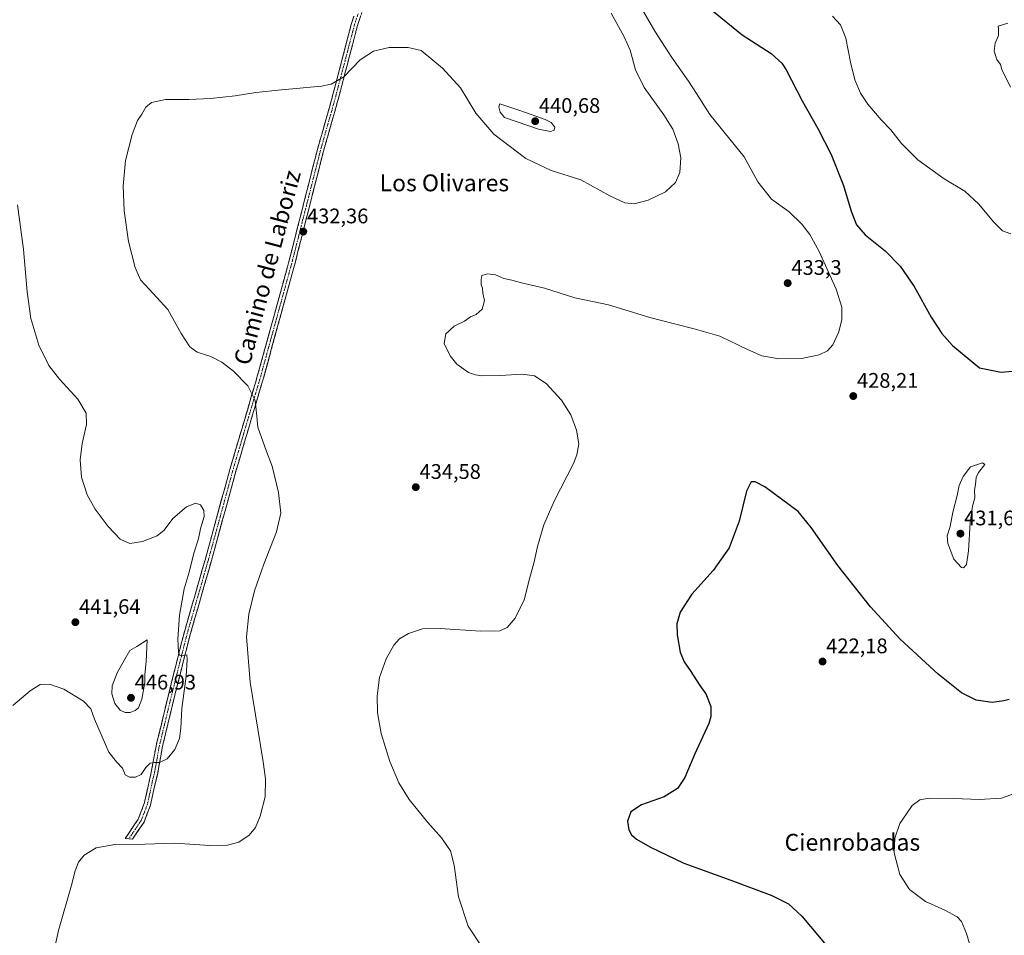
# Model space of a CAD drawing. Units: metres. Extents: x 587185 to 590634, y 4712786 to 4715143.
# Drawn here: x 588286 to 588754, y 4714154 to 4714589 of the extents above; entities that cross this region are included whole.
import ezdxf
from ezdxf.enums import TextEntityAlignment as Align

# ---------------------------------------------------------------- set-up
doc = ezdxf.new("R2010")
doc.units = ezdxf.units.M
doc.header["$MEASUREMENT"] = 0
doc.linetypes.add('TRAZO_Y_PUNTO', pattern=[1, 0.5, -0.25, 0, -0.25])
doc.linetypes.add('TRAZOSX2', pattern=[1.5, 1, -0.5])
for name, color, linetype, lineweight in [('Camino', 19, 'TRAZOSX2', 0), ('Camino Cxs', 19, 'Continuous', 0), ('Camino eje', 19, 'TRAZO_Y_PUNTO', 0), ('Carátula', 7, 'Continuous', 5), ('Curva de nivel maestra', 36, 'Continuous', 30), ('Curva de nivel normal', 36, 'Continuous', 0), ('Punto de cota en terreno', 7, 'Continuous', 0), ('Rótulo de punto de cota en terreno', 19, 'Continuous', 0), ('Texto cartográfico', 19, 'Continuous', 0)]:
    doc.layers.add(name, color=color, linetype=linetype, lineweight=lineweight)
doc.styles.add('Arial', font='txt', dxfattribs={"height": 0.2})

# ---------------------------------------------------------------- blocks, each defined once
blk = doc.blocks.new('*U172')
at = {"layer": 'Curva de nivel normal', "color": 36, "linetype": 'Continuous', "lineweight": 0}
for points in [[(588739.92, 4714141.65, 420), (588735.88, 4714154.96, 420), (588733.53, 4714160.72, 420), (588731.39, 4714162.91, 420), (588725.56, 4714166.09, 420), (588716.46, 4714170.2, 420), (588708.81, 4714175.9, 420), (588704.27, 4714183.02, 420), (588701.5, 4714193.34, 420), (588701.88, 4714200.35, 420), (588704.3, 4714207.24, 420), (588707.37, 4714211.91, 420), (588710.12, 4714215.76, 420), (588713.76, 4714218.58, 420), (588718.16, 4714219.38, 420), (588729.83, 4714219.21, 420), (588741.96, 4714218.63, 420), (588752.47, 4714219.3, 420), (588761.46, 4714222.53, 420)], [(588755.49, 4714587.54, 420), (588750.96, 4714586.16, 420), (588751.09, 4714584.66, 420), (588751.07, 4714581.79, 420), (588749.54, 4714578.01, 420), (588748.96, 4714574.21, 420), (588750.27, 4714570.32, 420), (588752.07, 4714567.93, 420), (588752.6, 4714565.58, 420), (588756.73, 4714557.1, 420)], [(588756.96, 4714487.47, 420), (588752.94, 4714488.94, 420), (588748.85, 4714492.94, 420), (588741.64, 4714501.74, 420), (588735.08, 4714507.67, 420), (588725.3, 4714513.68, 420), (588712.71, 4714522.64, 420), (588704.98, 4714530.42, 420), (588699.99, 4714536.88, 420), (588695.42, 4714541.64, 420), (588689.03, 4714549.02, 420), (588685.54, 4714554.36, 420), (588682.9, 4714560.65, 420), (588680.8, 4714569.04, 420), (588678.58, 4714580.46, 420), (588676.02, 4714586.78, 420), (588672.28, 4714590.88, 420)]]:
    blk.add_polyline3d(points, dxfattribs=at)
blk = doc.blocks.new('*U180')
at = {"layer": 'Curva de nivel normal', "color": 36, "linetype": 'Continuous', "lineweight": 0}
blk.add_polyline3d([(588580.81, 4714595.83, 430), (588587.83, 4714583.85, 430), (588595.87, 4714571.33, 430), (588603.91, 4714560.03, 430), (588607.57, 4714554.17, 430), (588613.96, 4714544.23, 430), (588630.29, 4714524.07, 430), (588636.82, 4714512.12, 430), (588643.28, 4714503.93, 430), (588651.58, 4714497.92, 430), (588657.68, 4714492.12, 430), (588661.43, 4714487.2, 430), (588665.92, 4714479.1, 430), (588674.04, 4714461.13, 430), (588676.7, 4714452.55, 430), (588676.64, 4714446.74, 430), (588675.18, 4714440.94, 430), (588672.38, 4714434.79, 430), (588669.93, 4714431.81, 430), (588665.92, 4714429.9, 430), (588657.59, 4714428.25, 430), (588646.78, 4714428.14, 430), (588638.72, 4714429.51, 430), (588631.81, 4714432.5, 430), (588618.77, 4714438.92, 430), (588606.49, 4714442.31, 430), (588596.48, 4714444.87, 430), (588585.48, 4714447.78, 430), (588565.82, 4714453.76, 430), (588549.89, 4714457.08, 430), (588535.44, 4714461.61, 430), (588525.18, 4714463.96, 430), (588519.98, 4714465.43, 430), (588516.11, 4714466.31, 430), (588512.15, 4714468.07, 430), (588508.29, 4714468.49, 430), (588505.62, 4714467.71, 430), (588505.4, 4714465.77, 430), (588505.42, 4714463.3, 430), (588505.92, 4714461.7, 430), (588506.06, 4714459.32, 430), (588506.86, 4714455.78, 430), (588505.8, 4714451.72, 430), (588502.98, 4714449.1, 430), (588500.27, 4714448.05, 430), (588497.47, 4714446.01, 430), (588492.47, 4714443.6, 430), (588488.61, 4714439.93, 430), (588487.82, 4714435.4, 430), (588490.59, 4714429.46, 430), (588493.74, 4714425.53, 430), (588499.37, 4714421.59, 430), (588502.61, 4714420.53, 430), (588505.6, 4714420.04, 430), (588514.48, 4714420.13, 430), (588524.89, 4714420.81, 430), (588530.68, 4714419.99, 430), (588536.25, 4714416.31, 430), (588543.57, 4714408.5, 430), (588547.94, 4714401.54, 430), (588550.64, 4714394.25, 430), (588551.69, 4714387.76, 430), (588550.85, 4714382.47, 430), (588549.17, 4714378.27, 430), (588539.95, 4714360.42, 430), (588535.16, 4714349.25, 430), (588532.07, 4714338.92, 430), (588530.46, 4714331.59, 430), (588528.34, 4714323.51, 430), (588525.72, 4714313.63, 430), (588521.55, 4714304.85, 430), (588517.72, 4714300.4, 430), (588514.28, 4714298.89, 430), (588504.96, 4714298.72, 430), (588485.81, 4714299.97, 430), (588477.47, 4714299.71, 430), (588470.81, 4714297.61, 430), (588466.47, 4714295.1, 430), (588463.81, 4714292.08, 430), (588460.24, 4714285.51, 430), (588457.11, 4714276.64, 430), (588455.88, 4714268.01, 430), (588456.09, 4714259.78, 430), (588457.89, 4714250.04, 430), (588462.03, 4714236.78, 430), (588466.2, 4714226.58, 430), (588471.08, 4714218.69, 430), (588479.99, 4714207.81, 430), (588486.57, 4714200.46, 430), (588490.84, 4714194.35, 430), (588492.53, 4714187.55, 430), (588494.54, 4714172.48, 430), (588499.16, 4714158.55, 430), (588505.61, 4714148.66, 430)], dxfattribs=at)
blk = doc.blocks.new('*U184')
at = {"layer": 'Curva de nivel normal', "color": 36, "linetype": 'Continuous', "lineweight": 0}
blk.add_polyline3d([(588285.14, 4714501.24, 440), (588287.96, 4714480.02, 440), (588289.69, 4714459.93, 440), (588291.41, 4714447.26, 440), (588295.2, 4714434.62, 440), (588299.97, 4714424.96, 440), (588305.07, 4714418.38, 440), (588313.69, 4714408.87, 440), (588317.65, 4714402.26, 440), (588317.8, 4714396.81, 440), (588315.77, 4714387.86, 440), (588314.82, 4714380.12, 440), (588315.51, 4714371.84, 440), (588318.16, 4714363.48, 440), (588321.99, 4714356.57, 440), (588328.18, 4714348.41, 440), (588333.84, 4714342.39, 440), (588338.46, 4714340.36, 440), (588344.53, 4714341.28, 440), (588351.44, 4714344, 440), (588354.75, 4714346.68, 440), (588358.85, 4714352.16, 440), (588365.42, 4714357.79, 440), (588369.63, 4714359.44, 440), (588372.04, 4714358.71, 440), (588373.63, 4714355.96, 440), (588373.77, 4714353.21, 440), (588372.23, 4714347.92, 440), (588370.94, 4714342.04, 440), (588368.85, 4714335.73, 440), (588366.56, 4714326.74, 440), (588364.28, 4714318.75, 440), (588362.03, 4714306.29, 440), (588361.29, 4714294.92, 440), (588361.54, 4714288.76, 440), (588362.17, 4714287.07, 440), (588363.38, 4714287, 440), (588365.51, 4714287.4, 440), (588365.69, 4714285.2, 440), (588365.21, 4714277.36, 440), (588363.14, 4714261.86, 440), (588362.69, 4714252.6, 440), (588362.01, 4714247.72, 440), (588359.82, 4714242.37, 440), (588356.13, 4714237.97, 440), (588352.46, 4714236.18, 440), (588350.13, 4714236.3, 440), (588348.13, 4714235.88, 440), (588346.08, 4714233.87, 440), (588343.77, 4714230.5, 440), (588341.18, 4714229.23, 440), (588338.31, 4714229.31, 440), (588336.26, 4714230.4, 440), (588334.93, 4714233.6, 440), (588332.12, 4714236.52, 440), (588328.42, 4714241.18, 440), (588325.32, 4714248.39, 440), (588321.68, 4714256.92, 440), (588319.95, 4714261.74, 440), (588316.46, 4714265.48, 440), (588307.11, 4714271.04, 440), (588300.33, 4714273.45, 440), (588295.92, 4714273.3, 440), (588291.08, 4714270.35, 440), (588282.8, 4714263.34, 440)], dxfattribs=at)
blk = doc.blocks.new('*U188')
at = {"layer": 'Curva de nivel maestra', "color": 36, "linetype": 'Continuous', "lineweight": 30}
for points in [[(588611.46, 4714596.58, 425), (588629.32, 4714582.1, 425), (588643.06, 4714573.17, 425), (588648.18, 4714568.59, 425), (588650.28, 4714565.39, 425), (588657.82, 4714550.6, 425), (588665.34, 4714537.57, 425), (588671.59, 4714525.19, 425), (588677.44, 4714510.46, 425), (588681.14, 4714498.28, 425), (588683.7, 4714491.79, 425), (588687.8, 4714487.04, 425), (588697.24, 4714479.44, 425), (588704.46, 4714472.1, 425), (588711.01, 4714462.45, 425), (588719.15, 4714447.9, 425), (588724.15, 4714440.07, 425), (588729.21, 4714434.48, 425), (588742.01, 4714423.77, 425), (588752.34, 4714421.78, 425), (588764.82, 4714422.82, 425)], [(588756.11, 4714266.21, 425), (588753.56, 4714265.56, 425), (588748.07, 4714264.76, 425), (588740.56, 4714265.87, 425), (588733.53, 4714269.36, 425), (588722.4, 4714278.18, 425), (588704.41, 4714294.79, 425), (588690.25, 4714310.25, 425), (588674.71, 4714329.8, 425), (588662.16, 4714347.88, 425), (588655.88, 4714355.49, 425), (588640.04, 4714367.32, 425), (588635.44, 4714369.7, 425), (588633.57, 4714369.59, 425), (588631.45, 4714365.25, 425), (588627.91, 4714350.92, 425), (588623.23, 4714338.25, 425), (588615.55, 4714327.52, 425), (588605.38, 4714316.18, 425), (588599.93, 4714307.63, 425), (588598.34, 4714302.12, 425), (588598.42, 4714296.86, 425), (588599.82, 4714288.68, 425), (588601.72, 4714284.06, 425), (588604.68, 4714279.99, 425), (588609.25, 4714272.88, 425), (588612.06, 4714268.82, 425), (588614.38, 4714262.8, 425), (588614.49, 4714258.14, 425), (588613.5, 4714254.83, 425), (588606.91, 4714240.32, 425), (588602.1, 4714229.14, 425), (588598.65, 4714223.91, 425), (588592.24, 4714219.91, 425), (588581.5, 4714216.12, 425), (588576.48, 4714212.81, 425), (588574.92, 4714208.36, 425), (588575.43, 4714204.3, 425), (588576.79, 4714201.91, 425), (588579.15, 4714199.78, 425), (588585.45, 4714196.12, 425), (588601.6, 4714188.44, 425), (588623.88, 4714180.34, 425), (588643.39, 4714173.03, 425), (588651.41, 4714169.13, 425), (588657.72, 4714163.23, 425), (588669.16, 4714149.45, 425)]]:
    blk.add_polyline3d(points, dxfattribs=at)
blk = doc.blocks.new('5PATER')
at = {"layer": 'Carátula', "linetype": 'Continuous', "lineweight": 5}
h = blk.add_hatch(color=250, dxfattribs=at)
edge = h.paths.add_edge_path()
edge.add_ellipse((0, 0.01), major_axis=(-1.33, -1.34), ratio=0.999422, start_angle=0, end_angle=360)

msp = doc.modelspace()

# ---------------------------------------------------------------- linework, layer by layer
at = {"layer": 'Camino', "color": 19, "linetype": 'TRAZOSX2', "lineweight": 0}
for points in [[(588449.54, 4714595.53), (588446.51, 4714586.04), (588437.13, 4714550.3), (588430.44, 4714526.7), (588426.82, 4714512.48), (588417.11, 4714474.24), (588402.05, 4714419.41), (588388.84, 4714374.67), (588377.21, 4714332.19), (588366.78, 4714295.82), (588359.85, 4714268.33), (588354.28, 4714245.27), (588353.83, 4714243.21), (588351.71, 4714231.25), (588350.72, 4714227.26), (588348.26, 4714215.95), (588345.19, 4714207.94), (588339.7, 4714199.85), (588337.96, 4714200.01)], [(588337.96, 4714200.01), (588336.22, 4714200.16), (588342.46, 4714209.37), (588345.33, 4714216.83), (588347.74, 4714227.95), (588348.46, 4714230.84), (588350.74, 4714243.16), (588351.35, 4714245.94), (588356.94, 4714269.05), (588363.88, 4714296.6), (588374.32, 4714333), (588385.95, 4714375.49), (588396, 4714409.54), (588399.16, 4714420.24), (588414.2, 4714475.01), (588423.92, 4714513.22), (588427.54, 4714527.48), (588434.24, 4714551.09), (588442.07, 4714580.94), (588443.63, 4714586.87), (588444.93, 4714590.93)]]:
    msp.add_lwpolyline(points, dxfattribs=at)
at = {"layer": 'Camino Cxs', "color": 19, "linetype": 'Continuous', "lineweight": 0}
msp.add_polyline3d([(588448.03, 4714590.79, 437.19), (588446.51, 4714586.04, 436.93), (588445.34, 4714581.57, 436.52), (588444.17, 4714577.11, 436.14), (588442.99, 4714572.64, 435.83), (588441.82, 4714568.17, 435.5), (588440.65, 4714563.7, 435.12), (588439.48, 4714559.24, 434.64), (588438.3, 4714554.77, 434.33), (588437.13, 4714550.3, 434.07), (588435.79, 4714545.58, 433.78), (588434.45, 4714540.86, 433.45), (588433.12, 4714536.14, 433.23), (588431.78, 4714531.42, 433.07), (588430.44, 4714526.7, 432.73), (588429.23, 4714521.96, 432.49), (588428.03, 4714517.22, 432.44), (588426.82, 4714512.48, 432.42), (588425.61, 4714507.7, 432.35), (588424.39, 4714502.92, 432.24), (588423.18, 4714498.14, 432.27), (588421.97, 4714493.36, 432.33), (588420.75, 4714488.58, 432.19), (588419.54, 4714483.8, 432.29), (588418.32, 4714479.02, 432.38), (588417.11, 4714474.24, 432.53), (588415.86, 4714469.67, 432.58), (588414.6, 4714465.1, 432.68), (588413.35, 4714460.53, 432.83), (588412.09, 4714455.96, 432.96), (588410.84, 4714451.39, 433.11), (588409.58, 4714446.83, 433.33), (588408.33, 4714442.26, 433.55), (588407.07, 4714437.69, 433.79), (588405.82, 4714433.12, 433.99), (588404.56, 4714428.55, 434.13), (588403.31, 4714423.98, 434.35), (588402.05, 4714419.41, 434.57), (588400.73, 4714414.94, 434.66), (588399.41, 4714410.46, 434.79), (588398.09, 4714405.99, 434.97), (588396.77, 4714401.51, 435.16), (588395.45, 4714397.04, 435.27), (588394.12, 4714392.57, 435.37), (588392.8, 4714388.09, 435.59), (588391.48, 4714383.62, 435.85), (588390.16, 4714379.14, 435.93), (588388.84, 4714374.67, 435.99), (588387.55, 4714369.95, 436.22), (588386.26, 4714365.23, 436.44), (588384.96, 4714360.51, 436.51), (588383.67, 4714355.79, 436.67), (588382.38, 4714351.07, 436.96), (588381.09, 4714346.35, 437.18), (588379.79, 4714341.63, 437.23), (588378.5, 4714336.91, 437.42), (588377.21, 4714332.19, 437.74), (588375.91, 4714327.64, 437.97), (588374.6, 4714323.1, 437.99), (588373.3, 4714318.55, 438.21), (588372, 4714314.01, 438.5), (588370.69, 4714309.46, 438.74), (588369.39, 4714304.91, 438.88), (588368.08, 4714300.37, 438.95), (588366.78, 4714295.82, 439.37), (588365.63, 4714291.24, 439.7), (588364.47, 4714286.66, 439.83), (588363.32, 4714282.08, 440), (588362.16, 4714277.49, 440.34), (588361.01, 4714272.91, 440.67), (588359.85, 4714268.33, 440.64), (588358.74, 4714263.72, 440.61), (588357.62, 4714259.11, 440.73), (588356.51, 4714254.49, 440.77), (588355.39, 4714249.88, 440.61), (588354.28, 4714245.27, 440.42), (588353.83, 4714243.21, 440.33), (588353.12, 4714239.22, 440.11), (588352.42, 4714235.24, 439.86), (588351.71, 4714231.25, 439.61), (588350.72, 4714227.26, 439.31), (588349.9, 4714223.49, 438.96), (588349.08, 4714219.72, 438.17), (588348.26, 4714215.95, 437.6), (588346.73, 4714211.95, 437.2), (588345.19, 4714207.94, 436.53), (588342.45, 4714203.9, 435.99), (588339.7, 4714199.85, 435.29), (588336.22, 4714200.16, 435.26), (588338.3, 4714203.23, 435.77), (588340.38, 4714206.3, 436.25), (588342.46, 4714209.37, 436.76), (588343.9, 4714213.1, 437.41), (588345.33, 4714216.83, 437.86), (588346.13, 4714220.54, 438.37), (588346.94, 4714224.24, 438.86), (588347.74, 4714227.95, 439.27), (588348.46, 4714230.84, 439.52), (588349.22, 4714234.95, 439.87), (588349.98, 4714239.05, 440.21), (588350.74, 4714243.16, 440.48), (588351.35, 4714245.94, 440.56), (588352.47, 4714250.56, 440.78), (588353.59, 4714255.18, 441.06), (588354.7, 4714259.81, 441.23), (588355.82, 4714264.43, 441.13), (588356.94, 4714269.05, 440.84), (588358.1, 4714273.64, 440.75), (588359.25, 4714278.23, 440.79), (588360.41, 4714282.83, 440.43), (588361.57, 4714287.42, 439.97), (588362.72, 4714292.01, 439.77), (588363.88, 4714296.6, 439.68), (588365.19, 4714301.15, 439.4), (588366.49, 4714305.7, 439.01), (588367.8, 4714310.25, 438.87), (588369.1, 4714314.8, 438.78), (588370.41, 4714319.35, 438.55), (588371.71, 4714323.9, 438.28), (588373.02, 4714328.45, 438.12), (588374.32, 4714333, 438.04), (588375.61, 4714337.72, 437.82), (588376.9, 4714342.44, 437.51), (588378.2, 4714347.16, 437.49), (588379.49, 4714351.88, 437.53), (588380.78, 4714356.61, 437.09), (588382.07, 4714361.33, 436.69), (588383.37, 4714366.05, 436.55), (588384.66, 4714370.77, 436.45), (588385.95, 4714375.49, 436.28), (588387.21, 4714379.75, 436.11), (588388.46, 4714384, 436.1), (588389.72, 4714388.26, 435.84), (588390.98, 4714392.52, 435.64), (588392.23, 4714396.77, 435.5), (588393.49, 4714401.03, 435.36), (588394.74, 4714405.28, 435.2), (588396, 4714409.54, 435.04), (588397.05, 4714413.11, 434.91), (588398.11, 4714416.67, 434.79), (588399.16, 4714420.24, 434.67), (588400.41, 4714424.8, 434.46), (588401.67, 4714429.37, 434.27), (588402.92, 4714433.93, 434.07), (588404.17, 4714438.5, 433.84), (588405.43, 4714443.06, 433.65), (588406.68, 4714447.63, 433.46), (588407.93, 4714452.19, 433.24), (588409.19, 4714456.75, 433.09), (588410.44, 4714461.32, 432.96), (588411.69, 4714465.88, 432.8), (588412.95, 4714470.45, 432.65), (588414.2, 4714475.01, 432.58), (588415.42, 4714479.79, 432.51), (588416.63, 4714484.56, 432.5), (588417.85, 4714489.34, 432.39), (588419.06, 4714494.12, 432.41), (588420.28, 4714498.89, 432.44), (588421.49, 4714503.67, 432.48), (588422.71, 4714508.44, 432.49), (588423.92, 4714513.22, 432.51), (588425.13, 4714517.97, 432.6), (588426.33, 4714522.73, 432.72), (588427.54, 4714527.48, 432.84), (588428.88, 4714532.2, 433.1), (588430.22, 4714536.92, 433.37), (588431.56, 4714541.65, 433.68), (588432.9, 4714546.37, 433.97), (588434.24, 4714551.09, 434.31), (588435.36, 4714555.35, 434.64), (588436.48, 4714559.62, 434.95), (588437.6, 4714563.88, 435.31), (588438.71, 4714568.15, 435.64), (588439.83, 4714572.41, 435.96), (588440.95, 4714576.68, 436.28), (588442.07, 4714580.94, 436.56), (588442.85, 4714583.91, 436.78), (588443.63, 4714586.87, 437.04), (588444.93, 4714590.93, 437.36)], dxfattribs=at)
at = {"layer": 'Camino eje', "color": 19, "linetype": 'TRAZO_Y_PUNTO', "lineweight": 0}
msp.add_lwpolyline([(588446.86, 4714592.06), (588445.72, 4714588.49), (588445.07, 4714586.46), (588444.29, 4714583.49), (588439.6, 4714565.62), (588435.69, 4714550.7), (588432.34, 4714538.9), (588428.99, 4714527.09), (588427.18, 4714519.96), (588420.51, 4714493.75), (588415.66, 4714474.63), (588400.61, 4714419.83), (588392.42, 4714392.11), (588387.4, 4714375.08), (588375.77, 4714332.6), (588365.33, 4714296.21), (588361.86, 4714282.44), (588358.4, 4714268.69), (588355.61, 4714257.16), (588352.82, 4714245.61), (588352.29, 4714243.19), (588351.23, 4714237.21), (588350.09, 4714231.05), (588349.23, 4714227.61), (588348.03, 4714222.05), (588346.8, 4714216.39), (588345.36, 4714212.66), (588343.83, 4714208.66), (588341.08, 4714204.61), (588337.96, 4714200.01)], dxfattribs=at)
at = {"layer": 'Curva de nivel normal', "color": 36, "linetype": 'Continuous', "lineweight": 0}
for points in [[(588567.16, 4714592.38, 435), (588573.22, 4714581.04, 435), (588576.2, 4714574.7, 435), (588578.69, 4714565.47, 435), (588582.85, 4714556.98, 435), (588592.19, 4714543.96, 435), (588596.38, 4714537.24, 435), (588598.97, 4714530.27, 435), (588600.13, 4714523.61, 435), (588599.65, 4714516.61, 435), (588597.69, 4714511.87, 435), (588592.86, 4714507.51, 435), (588584.66, 4714503.55, 435), (588578.1, 4714501.74, 435), (588573.63, 4714502.14, 435), (588566.52, 4714505.54, 435), (588552.64, 4714513.16, 435), (588538.59, 4714517.64, 435), (588526.59, 4714523.22, 435), (588511.34, 4714534.86, 435), (588502.88, 4714544.86, 435), (588495.53, 4714556.83, 435), (588487.02, 4714566.14, 435), (588476.87, 4714574.67, 435), (588470.71, 4714575.94, 435), (588461.64, 4714575.98, 435), (588454.14, 4714574.21, 435), (588447.81, 4714570.12, 435), (588440.14, 4714562.15, 435), (588434.02, 4714558.67, 435), (588429.47, 4714557.64, 435), (588410.47, 4714555.96, 435), (588398.3, 4714554.69, 435), (588388.44, 4714553.02, 435), (588376.84, 4714551.8, 435), (588366.64, 4714551.36, 435), (588355.34, 4714551.28, 435), (588348.76, 4714549.89, 435), (588346, 4714547.61, 435), (588344.1, 4714544.27, 435), (588342.07, 4714541.27, 435), (588339.52, 4714534.61, 435), (588336.46, 4714522.27, 435), (588335.31, 4714510.16, 435), (588335.78, 4714498.42, 435), (588337.89, 4714483.85, 435), (588340.98, 4714471.42, 435), (588343.59, 4714465.62, 435), (588347.57, 4714461.14, 435), (588356.44, 4714451.5, 435), (588362.85, 4714440.12, 435), (588366.96, 4714433.76, 435), (588370.44, 4714431.24, 435), (588377, 4714429.25, 435), (588382.22, 4714426.49, 435), (588387.66, 4714422.24, 435), (588394.44, 4714415.23, 435), (588397.99, 4714408.34, 435), (588398.64, 4714402.26, 435), (588399.23, 4714395.67, 435), (588403.3, 4714384.02, 435), (588406, 4714377.11, 435), (588409.13, 4714364.58, 435), (588410.13, 4714354.73, 435), (588408.14, 4714345.86, 435), (588402.09, 4714330.45, 435), (588397.74, 4714317.87, 435), (588394.91, 4714306.78, 435), (588393.82, 4714295.94, 435), (588395.54, 4714274.49, 435), (588401.82, 4714236.58, 435), (588402.87, 4714228.55, 435), (588402.79, 4714219.91, 435), (588400.4, 4714210.79, 435), (588398.09, 4714205.43, 435), (588395.19, 4714201.79, 435), (588390.22, 4714198.39, 435), (588384.82, 4714196.92, 435), (588376.41, 4714196.86, 435), (588359.88, 4714197.87, 435), (588345.5, 4714197.44, 435), (588331.27, 4714197.29, 435), (588322.39, 4714195.64, 435), (588316.69, 4714192.16, 435), (588314.1, 4714188.84, 435), (588312.46, 4714184.7, 435), (588310.77, 4714177.97, 435), (588304.63, 4714156.5, 435), (588300.15, 4714136.65, 435)], [(588538.22, 4714536.14, 440), (588539.98, 4714536.81, 440), (588540.28, 4714538.19, 440), (588538.65, 4714540.35, 440), (588535.73, 4714541.85, 440), (588524.15, 4714545.94, 440), (588514.24, 4714549.18, 440), (588513.78, 4714547.9, 440), (588514.44, 4714545.3, 440), (588516.41, 4714542.78, 440), (588532.58, 4714537.29, 440), (588538.22, 4714536.14, 440)], [(588734.47, 4714328.77, 430), (588735.86, 4714330.33, 430), (588736.92, 4714336.78, 430), (588737.68, 4714350.15, 430), (588738.81, 4714357.99, 430), (588739.88, 4714362.09, 430), (588739.71, 4714365.63, 430), (588740.18, 4714368.4, 430), (588740.42, 4714371.73, 430), (588741.58, 4714374.11, 430), (588744.54, 4714377.92, 430), (588743.42, 4714378.65, 430), (588737.79, 4714376.8, 430), (588734.34, 4714372.1, 430), (588732.46, 4714367.88, 430), (588731.52, 4714363.08, 430), (588729.44, 4714355.22, 430), (588728.06, 4714348.41, 430), (588726.7, 4714343.92, 430), (588726.98, 4714340.26, 430), (588728.13, 4714337.44, 430), (588729.82, 4714332.91, 430), (588733.45, 4714328.89, 430), (588734.47, 4714328.77, 430)], [(588336.16, 4714259.98, 445), (588338.64, 4714260.06, 445), (588340.92, 4714260.89, 445), (588342.51, 4714262.25, 445), (588344.16, 4714266.29, 445), (588345.57, 4714274.32, 445), (588345.62, 4714278.11, 445), (588346.13, 4714284.18, 445), (588346.71, 4714294.5, 445), (588341.73, 4714291.34, 445), (588338.43, 4714289.52, 445), (588336, 4714285.4, 445), (588332.44, 4714278.82, 445), (588330.07, 4714272.63, 445), (588329.83, 4714268.87, 445), (588331.31, 4714264.29, 445), (588333.93, 4714261.12, 445), (588336.16, 4714259.98, 445)]]:
    msp.add_polyline3d(points, dxfattribs=at)

# ---------------------------------------------------------------- block references
at = {"layer": 'Curva de nivel maestra', "color": 36, "linetype": 'Continuous', "lineweight": 30}
msp.add_blockref('*U188', (0, 0), dxfattribs=at)
at = {"layer": 'Curva de nivel normal', "color": 36, "linetype": 'Continuous', "lineweight": 0}
for name in ['*U172', '*U180', '*U184']:
    msp.add_blockref(name, (0, 0), dxfattribs=at)
at = {"layer": 'Punto de cota en terreno', "linetype": 'Continuous', "lineweight": 0}
for p in [(588531, 4714541, 440.68), (588420.84, 4714488.52, 432.36), (588650.96, 4714464.04, 433.3), (588682.11, 4714410.38, 428.21), (588474.29, 4714367.08, 434.58), (588733, 4714345, 431.66), (588312.58, 4714302.91, 441.64), (588667.51, 4714284.23, 422.18), (588339, 4714267, 446.93)]:
    msp.add_blockref('5PATER', p, dxfattribs=at)

# ---------------------------------------------------------------- texts
at = {"layer": 'Rótulo de punto de cota en terreno', "color": 19, "linetype": 'Continuous', "lineweight": 0, "style": 'Arial'}
for s, p in [('440,68', (588532.76, 4714542.76)), ('432,36', (588422.6, 4714490.28)), ('433,3', (588652.72, 4714465.8)), ('428,21', (588683.87, 4714412.14)), ('434,58', (588476.05, 4714368.84)), ('431,66', (588734.76, 4714346.76)), ('441,64', (588314.34, 4714304.67)), ('422,18', (588669.27, 4714285.99)), ('446,93', (588340.76, 4714268.76))]:
    msp.add_text(s, height=7, dxfattribs=at).set_placement(p, align=Align.BOTTOM_LEFT)
at = {"layer": 'Texto cartográfico', "color": 19, "linetype": 'Continuous', "lineweight": 0, "style": 'Arial'}
msp.add_text('Camino de Laboriz', height=8, rotation=75.1549, dxfattribs=at).set_placement((588403.72, 4714471.49), align=Align.MIDDLE_CENTER)
for s, p in [('Los Olivares', (588487.87, 4714511.69)), ('Cienrobadas', (588681.68, 4714198.35))]:
    msp.add_text(s, height=8, dxfattribs=at).set_placement(p, align=Align.MIDDLE_CENTER)

doc.saveas('drawing.dxf')
